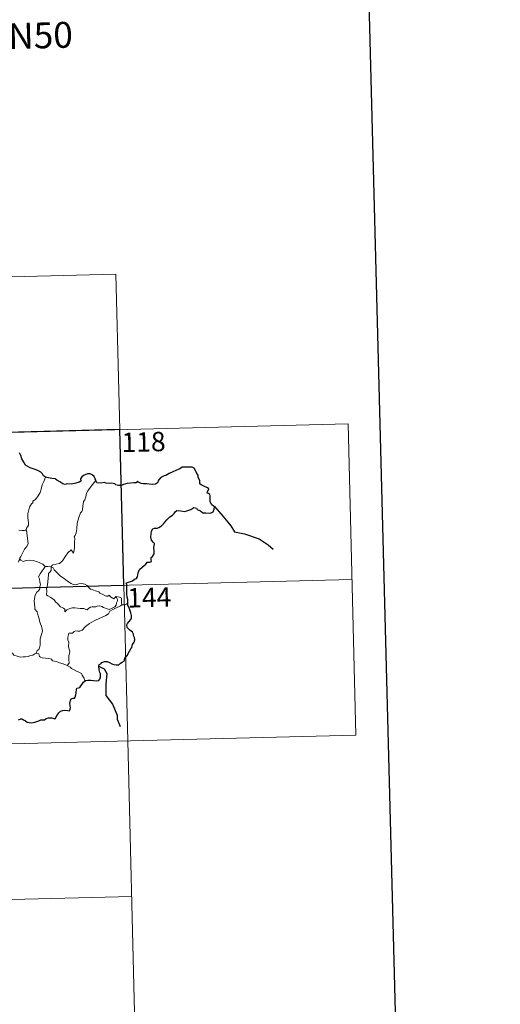
# Model space of a CAD drawing. Units: metres. Extents: x 671132 to 675661, y 744254 to 747336.
# Drawn here: x 671819 to 672004, y 746223 to 746604 of the extents above; entities that cross this region are included whole.
import ezdxf
from ezdxf.enums import TextEntityAlignment as Align

# ---------------------------------------------------------------- set-up
doc = ezdxf.new("R2010")
doc.units = ezdxf.units.M
doc.header["$MEASUREMENT"] = 0
doc.layers.add('Carátula', color=7, linetype='Continuous', lineweight=0)
doc.styles.add('Style-font002', font='font002.shx')

msp = doc.modelspace()

# ---------------------------------------------------------------- linework, layer by layer
at = {"layer": 'Carátula', "color": 7, "linetype": 'Continuous', "lineweight": 0}
for p, q in [((671502.772, 746496.494), (671855.783, 746505.408)), ((671502.772, 746496.494), (671855.783, 746505.408)), ((671855.783, 746505.408), (671860.344, 746324.763)), ((671855.783, 746505.408), (671860.344, 746324.763)), ((671416.037, 746434.052), (671945.557, 746447.423)), ((671416.037, 746434.052), (671945.557, 746447.423)), ((671945.557, 746447.423), (671948.598, 746326.994)), ((671945.557, 746447.423), (671948.598, 746326.994)), ((671417.558, 746373.837), (671947.074, 746387.212)), ((671417.558, 746373.837), (671947.074, 746387.212)), ((671419.079, 746313.621), (671948.598, 746326.994)), ((671419.079, 746313.621), (671948.598, 746326.994)), ((671860.344, 746324.763), (671863.385, 746204.335)), ((671860.344, 746324.763), (671863.385, 746204.335)), ((671420.598, 746253.408), (671861.865, 746264.552)), ((671420.598, 746253.408), (671861.865, 746264.552))]:
    msp.add_line(p, q, dxfattribs=at)
at = {"layer": 'Carátula', "color": 7, "linetype": 'Continuous', "lineweight": 30, "flags": 128}
for points in [[(671942.6, 747031.269), (672005.601, 744617.1), (675559.382, 744709.839), (675496.457, 747121.009), (671942.6, 747031.269)], [(671942.6, 747031.269), (672005.601, 744617.1), (675559.382, 744709.839), (675496.457, 747121.009), (671942.6, 747031.269)], [(671828.502, 746426.77), (671827.768, 746427.293), (671827.356, 746428.057), (671826.662, 746428.73), (671825.511, 746429.427), (671824.497, 746429.806), (671822.604, 746430.42), (671821.639, 746430.934), (671820.755, 746431.516), (671820.077, 746432.649), (671819.351, 746433.881), (671818.981, 746435.214), (671818.449, 746436.251)], [(671828.502, 746426.77), (671827.768, 746427.293), (671827.356, 746428.057), (671826.662, 746428.73), (671825.511, 746429.427), (671824.497, 746429.806), (671822.604, 746430.42), (671821.639, 746430.934), (671820.755, 746431.516), (671820.077, 746432.649), (671819.351, 746433.881), (671818.981, 746435.214), (671818.449, 746436.251)], [(671860.408, 746378.116), (671860.371, 746379.441), (671860.087, 746380.374), (671859.994, 746381.676), (671859.929, 746383.703), (671859.924, 746385.21), (671859.764, 746385.812), (671860.198, 746386.053), (671861.411, 746386.398), (671862.147, 746386.674), (671862.96, 746387.285), (671863.704, 746387.668), (671864.163, 746388.194), (671864.363, 746389.783), (671864.937, 746391.08), (671865.876, 746391.994), (671867.263, 746393.21), (671867.835, 746393.966), (671868.732, 746393.953), (671869.497, 746394.17), (671869.447, 746395.009), (671869.418, 746395.693), (671869.918, 746396.141), (671870.507, 746397.095), (671870.576, 746398.139), (671870.388, 746399.456), (671870.725, 746401.131), (671870.233, 746401.581), (671869.568, 746402.471), (671869.278, 746403.552), (671869.384, 746404.941), (671869.489, 746405.966), (671870.034, 746406.78), (671870.688, 746407.082), (671871.674, 746407.099), (671872.386, 746407.315), (671873.434, 746407.968), (671874.192, 746408.809), (671875.48, 746410.352), (671876.675, 746411.413), (671877.595, 746412.074), (671878.244, 746412.759), (671878.663, 746413.446), (671879.373, 746413.862), (671880.912, 746413.847), (671882.281, 746413.543), (671883.15, 746413.847), (671884.687, 746414.34), (671885.858, 746415.016), (671886.869, 746414.797), (671887.141, 746414.316), (671888.434, 746413.839), (671889.325, 746413.037), (671890.558, 746412.98), (671891.987, 746412.934), (671892.651, 746412.963), (671893.326, 746413.356), (671893.755, 746414.371), (671893.92, 746415.502), (671893.484, 746415.605), (671892.804, 746416.112), (671892.225, 746417.279), (671892.223, 746418.332), (671892.205, 746419.556), (671892.027, 746420.171), (671891.512, 746420.46), (671891.045, 746420.601), (671891.24, 746421.194), (671891.748, 746422.255), (671891.245, 746422.646), (671889.825, 746423.269), (671888.745, 746423.862), (671888.221, 746424.256), (671888.168, 746425.384), (671887.617, 746426.798), (671887.595, 746427.632), (671887.005, 746428.239), (671886.504, 746429.409), (671885.972, 746430.292), (671885.304, 746430.645), (671884.148, 746430.726), (671882.529, 746430.675), (671881.342, 746430.743), (671880.445, 746430.082), (671878.879, 746429.41), (671877.793, 746428.889), (671876.338, 746428.206), (671875.03, 746427.469), (671874.414, 746427.389), (671873.191, 746426.63), (671872.286, 746425.651), (671871.785, 746424.666), (671871.104, 746424.06), (671869.722, 746423.975), (671868.565, 746424.166), (671867.583, 746424.197), (671866.305, 746424.233), (671865.578, 746424.301), (671864.452, 746424.817)], [(671860.408, 746378.116), (671860.371, 746379.441), (671860.087, 746380.374), (671859.994, 746381.676), (671859.929, 746383.703), (671859.924, 746385.21), (671859.764, 746385.812), (671860.198, 746386.053), (671861.411, 746386.398), (671862.147, 746386.674), (671862.96, 746387.285), (671863.704, 746387.668), (671864.163, 746388.194), (671864.363, 746389.783), (671864.937, 746391.08), (671865.876, 746391.994), (671867.263, 746393.21), (671867.835, 746393.966), (671868.732, 746393.953), (671869.497, 746394.17), (671869.447, 746395.009), (671869.418, 746395.693), (671869.918, 746396.141), (671870.507, 746397.095), (671870.576, 746398.139), (671870.388, 746399.456), (671870.725, 746401.131), (671870.233, 746401.581), (671869.568, 746402.471), (671869.278, 746403.552), (671869.384, 746404.941), (671869.489, 746405.966), (671870.034, 746406.78), (671870.688, 746407.082), (671871.674, 746407.099), (671872.386, 746407.315), (671873.434, 746407.968), (671874.192, 746408.809), (671875.48, 746410.352), (671876.675, 746411.413), (671877.595, 746412.074), (671878.244, 746412.759), (671878.663, 746413.446), (671879.373, 746413.862), (671880.912, 746413.847), (671882.281, 746413.543), (671883.15, 746413.847), (671884.687, 746414.34), (671885.858, 746415.016), (671886.869, 746414.797), (671887.141, 746414.316), (671888.434, 746413.839), (671889.325, 746413.037), (671890.558, 746412.98), (671891.987, 746412.934), (671892.651, 746412.963), (671893.326, 746413.356), (671893.755, 746414.371), (671893.92, 746415.502), (671893.484, 746415.605), (671892.804, 746416.112), (671892.225, 746417.279), (671892.223, 746418.332), (671892.205, 746419.556), (671892.027, 746420.171), (671891.512, 746420.46), (671891.045, 746420.601), (671891.24, 746421.194), (671891.748, 746422.255), (671891.245, 746422.646), (671889.825, 746423.269), (671888.745, 746423.862), (671888.221, 746424.256), (671888.168, 746425.384), (671887.617, 746426.798), (671887.595, 746427.632), (671887.005, 746428.239), (671886.504, 746429.409), (671885.972, 746430.292), (671885.304, 746430.645), (671884.148, 746430.726), (671882.529, 746430.675), (671881.342, 746430.743), (671880.445, 746430.082), (671878.879, 746429.41), (671877.793, 746428.889), (671876.338, 746428.206), (671875.03, 746427.469), (671874.414, 746427.389), (671873.191, 746426.63), (671872.286, 746425.651), (671871.785, 746424.666), (671871.104, 746424.06), (671869.722, 746423.975), (671868.565, 746424.166), (671867.583, 746424.197), (671866.305, 746424.233), (671865.578, 746424.301), (671864.452, 746424.817)], [(671848.012, 746425.494), (671847.72, 746426.153), (671847.354, 746427.086), (671846.577, 746427.714), (671845.797, 746428.069), (671844.715, 746428.095), (671843.473, 746427.608), (671842.62, 746426.888), (671842.116, 746426.107), (671842.184, 746425.297), (671841.582, 746424.885), (671840.199, 746424.464), (671838.512, 746424.078), (671836.929, 746424.188), (671836.159, 746423.956), (671835.229, 746424.185), (671834.074, 746424.962), (671832.938, 746425.591), (671832.26, 746426.154), (671830.953, 746426.242), (671829.073, 746426.714), (671828.502, 746426.77)], [(671848.012, 746425.494), (671847.72, 746426.153), (671847.354, 746427.086), (671846.577, 746427.714), (671845.797, 746428.069), (671844.715, 746428.095), (671843.473, 746427.608), (671842.62, 746426.888), (671842.116, 746426.107), (671842.184, 746425.297), (671841.582, 746424.885), (671840.199, 746424.464), (671838.512, 746424.078), (671836.929, 746424.188), (671836.159, 746423.956), (671835.229, 746424.185), (671834.074, 746424.962), (671832.938, 746425.591), (671832.26, 746426.154), (671830.953, 746426.242), (671829.073, 746426.714), (671828.502, 746426.77)], [(671864.452, 746424.817), (671864.136, 746425.241), (671863.638, 746424.64), (671862.672, 746424.586), (671860.114, 746424.327), (671858.705, 746424.025), (671857.918, 746423.649), (671856.729, 746423.607), (671855.744, 746423.855), (671855.345, 746424.261), (671854.043, 746424.55), (671853.452, 746424.405), (671851.967, 746424.467), (671851.149, 746424.809), (671850.071, 746424.528), (671848.315, 746424.647), (671848.213, 746424.875), (671848.012, 746425.494)], [(671864.452, 746424.817), (671864.136, 746425.241), (671863.638, 746424.64), (671862.672, 746424.586), (671860.114, 746424.327), (671858.705, 746424.025), (671857.918, 746423.649), (671856.729, 746423.607), (671855.744, 746423.855), (671855.345, 746424.261), (671854.043, 746424.55), (671853.452, 746424.405), (671851.967, 746424.467), (671851.149, 746424.809), (671850.071, 746424.528), (671848.315, 746424.647), (671848.213, 746424.875), (671848.012, 746425.494)], [(671893.92, 746415.502), (671897.237, 746411.562), (671900.179, 746407.963), (671901.608, 746405.69), (671905.526, 746404.855), (671911.152, 746402.913), (671914.686, 746400.691), (671916.519, 746398.955)], [(671893.92, 746415.502), (671897.237, 746411.562), (671900.179, 746407.963), (671901.608, 746405.69), (671905.526, 746404.855), (671911.152, 746402.913), (671914.686, 746400.691), (671916.519, 746398.955)], [(671843.952, 746348.091), (671844.956, 746348.208), (671846.016, 746348.269), (671847.102, 746348.142), (671848.374, 746348.062), (671849.099, 746348.177), (671849.528, 746348.696), (671849.792, 746349.589), (671849.817, 746350.7), (671849.521, 746351.27), (671849.219, 746352.269), (671849.136, 746353.619), (671849.282, 746354.309), (671849.968, 746354.639), (671850.371, 746355.117), (671851.316, 746355.489), (671852.393, 746355.51), (671853.229, 746355.093), (671854.115, 746354.635), (671855.003, 746354.322), (671855.882, 746354.248), (671856.844, 746354.136), (671857.533, 746354.85), (671858.215, 746355.295), (671859.011, 746355.775), (671859.046, 746356.264), (671859.28, 746357.081), (671859.672, 746357.591), (671860.291, 746357.88), (671860.551, 746358.541), (671861.498, 746360.386), (671861.872, 746360.903), (671862.182, 746362.109), (671862.765, 746363.026), (671863.081, 746363.909), (671862.993, 746364.775), (671862.588, 746365.527), (671862.574, 746366.129), (671862.209, 746366.836), (671861.171, 746367.578), (671860.048, 746368.584), (671859.92, 746369.661), (671860.238, 746370.183), (671860.814, 746370.866), (671861.551, 746371.693), (671861.788, 746372.383), (671861.831, 746373.246), (671861.57, 746374.292), (671860.997, 746375.864), (671860.559, 746376.627), (671860.425, 746377.32), (671860.408, 746378.116)], [(671843.952, 746348.091), (671844.956, 746348.208), (671846.016, 746348.269), (671847.102, 746348.142), (671848.374, 746348.062), (671849.099, 746348.177), (671849.528, 746348.696), (671849.792, 746349.589), (671849.817, 746350.7), (671849.521, 746351.27), (671849.219, 746352.269), (671849.136, 746353.619), (671849.282, 746354.309), (671849.968, 746354.639), (671850.371, 746355.117), (671851.316, 746355.489), (671852.393, 746355.51), (671853.229, 746355.093), (671854.115, 746354.635), (671855.003, 746354.322), (671855.882, 746354.248), (671856.844, 746354.136), (671857.533, 746354.85), (671858.215, 746355.295), (671859.011, 746355.775), (671859.046, 746356.264), (671859.28, 746357.081), (671859.672, 746357.591), (671860.291, 746357.88), (671860.551, 746358.541), (671861.498, 746360.386), (671861.872, 746360.903), (671862.182, 746362.109), (671862.765, 746363.026), (671863.081, 746363.909), (671862.993, 746364.775), (671862.588, 746365.527), (671862.574, 746366.129), (671862.209, 746366.836), (671861.171, 746367.578), (671860.048, 746368.584), (671859.92, 746369.661), (671860.238, 746370.183), (671860.814, 746370.866), (671861.551, 746371.693), (671861.788, 746372.383), (671861.831, 746373.246), (671861.57, 746374.292), (671860.997, 746375.864), (671860.559, 746376.627), (671860.425, 746377.32), (671860.408, 746378.116)], [(671849.136, 746353.619), (671851.156, 746352.65), (671852.258, 746350.893), (671851.848, 746346.772), (671851.863, 746342.361), (671854.383, 746338.957), (671856.178, 746334.693), (671856.224, 746333.116), (671857.46, 746330.308)], [(671849.136, 746353.619), (671851.156, 746352.65), (671852.258, 746350.893), (671851.848, 746346.772), (671851.863, 746342.361), (671854.383, 746338.957), (671856.178, 746334.693), (671856.224, 746333.116), (671857.46, 746330.308)], [(671818.034, 746332.88), (671818.958, 746333.245), (671819.38, 746333.368), (671819.95, 746332.97), (671820.775, 746332.523), (671821.424, 746332.079), (671822.253, 746331.852), (671823.132, 746331.738), (671824.356, 746332.015), (671825.966, 746332.552), (671826.68, 746332.97), (671827.59, 746332.943), (671828.1, 746332.936), (671828.735, 746333.388), (671829.716, 746333.649), (671830.918, 746333.743), (671832.07, 746333.276), (671832.359, 746333.487), (671832.614, 746334.064), (671833.152, 746334.84), (671833.631, 746335.632), (671834.33, 746336.218), (671835.191, 746336.552), (671836.051, 746336.632), (671837.211, 746336.545), (671837.788, 746336.457), (671838.035, 746337.044), (671838.138, 746337.737), (671838.024, 746338.496), (671837.877, 746339.197), (671838.166, 746340.334), (671838.505, 746341.069), (671839.19, 746341.322), (671839.778, 746341.285), (671840.022, 746341.657), (671840.203, 746342.62), (671840.416, 746343.484), (671840.538, 746344.597), (671840.608, 746345.181), (671841.34, 746345.274), (671841.791, 746345.455), (671842.234, 746346.073), (671842.646, 746346.765), (671843.208, 746347.52), (671843.952, 746348.091)], [(671818.034, 746332.88), (671818.958, 746333.245), (671819.38, 746333.368), (671819.95, 746332.97), (671820.775, 746332.523), (671821.424, 746332.079), (671822.253, 746331.852), (671823.132, 746331.738), (671824.356, 746332.015), (671825.966, 746332.552), (671826.68, 746332.97), (671827.59, 746332.943), (671828.1, 746332.936), (671828.735, 746333.388), (671829.716, 746333.649), (671830.918, 746333.743), (671832.07, 746333.276), (671832.359, 746333.487), (671832.614, 746334.064), (671833.152, 746334.84), (671833.631, 746335.632), (671834.33, 746336.218), (671835.191, 746336.552), (671836.051, 746336.632), (671837.211, 746336.545), (671837.788, 746336.457), (671838.035, 746337.044), (671838.138, 746337.737), (671838.024, 746338.496), (671837.877, 746339.197), (671838.166, 746340.334), (671838.505, 746341.069), (671839.19, 746341.322), (671839.778, 746341.285), (671840.022, 746341.657), (671840.203, 746342.62), (671840.416, 746343.484), (671840.538, 746344.597), (671840.608, 746345.181), (671841.34, 746345.274), (671841.791, 746345.455), (671842.234, 746346.073), (671842.646, 746346.765), (671843.208, 746347.52), (671843.952, 746348.091)]]:
    msp.add_lwpolyline(points, dxfattribs=at)
at = {"layer": 'Carátula', "color": 7, "linetype": 'Continuous', "lineweight": 0, "flags": 128}
for points in [[(671828.502, 746426.77), (671827.88, 746425.1), (671827.272, 746423.784), (671826.878, 746422.191), (671826.402, 746420.895), (671825.656, 746419.636), (671824.679, 746418.213), (671823.663, 746417.569), (671823.609, 746416.887), (671823.044, 746416.465), (671822.35, 746415.163), (671821.903, 746413.661), (671821.621, 746412.57), (671821.677, 746411.035), (671821.886, 746409.143), (671821.942, 746408.218), (671821.585, 746407.537), (671821.226, 746407.02), (671821.089, 746406.4), (671821.104, 746406.303)], [(671828.502, 746426.77), (671827.88, 746425.1), (671827.272, 746423.784), (671826.878, 746422.191), (671826.402, 746420.895), (671825.656, 746419.636), (671824.679, 746418.213), (671823.663, 746417.569), (671823.609, 746416.887), (671823.044, 746416.465), (671822.35, 746415.163), (671821.903, 746413.661), (671821.621, 746412.57), (671821.677, 746411.035), (671821.886, 746409.143), (671821.942, 746408.218), (671821.585, 746407.537), (671821.226, 746407.02), (671821.089, 746406.4), (671821.104, 746406.303)], [(671848.012, 746425.494), (671847.242, 746424.558), (671845.891, 746422.952), (671844.923, 746421.501), (671844.42, 746420.626), (671844.177, 746419.251), (671843.68, 746418.088), (671843.199, 746417.45), (671842.905, 746415.562), (671842.796, 746414.207), (671842.63, 746413.494), (671841.997, 746412.956), (671841.369, 746411.21), (671840.738, 746408.999), (671840.609, 746406.777), (671840.411, 746405.244), (671839.987, 746404.277), (671839.629, 746403.691), (671839.902, 746403.072), (671839.789, 746401.503), (671839.792, 746399.616), (671839.607, 746398.651), (671839.317, 746397.467), (671838.405, 746398.665), (671837.156, 746397.591), (671836.314, 746396.287), (671835.075, 746394.383), (671833.992, 746393.386), (671832.518, 746393.088), (671831.376, 746392.91), (671830.929, 746392.608), (671830.763, 746391.972)], [(671848.012, 746425.494), (671847.242, 746424.558), (671845.891, 746422.952), (671844.923, 746421.501), (671844.42, 746420.626), (671844.177, 746419.251), (671843.68, 746418.088), (671843.199, 746417.45), (671842.905, 746415.562), (671842.796, 746414.207), (671842.63, 746413.494), (671841.997, 746412.956), (671841.369, 746411.21), (671840.738, 746408.999), (671840.609, 746406.777), (671840.411, 746405.244), (671839.987, 746404.277), (671839.629, 746403.691), (671839.902, 746403.072), (671839.789, 746401.503), (671839.792, 746399.616), (671839.607, 746398.651), (671839.317, 746397.467), (671838.405, 746398.665), (671837.156, 746397.591), (671836.314, 746396.287), (671835.075, 746394.383), (671833.992, 746393.386), (671832.518, 746393.088), (671831.376, 746392.91), (671830.929, 746392.608), (671830.763, 746391.972)], [(671821.104, 746406.303), (671820.337, 746406.153), (671819.483, 746406.132), (671818.191, 746406.267)], [(671821.104, 746406.303), (671820.337, 746406.153), (671819.483, 746406.132), (671818.191, 746406.267)], [(671821.104, 746406.303), (671821.722, 746402.011), (671821.752, 746401.125), (671821.237, 746400.036), (671820.408, 746398.895), (671819.631, 746397.362), (671818.995, 746396.124), (671818.542, 746395.564), (671818.677, 746394.946)], [(671821.104, 746406.303), (671821.722, 746402.011), (671821.752, 746401.125), (671821.237, 746400.036), (671820.408, 746398.895), (671819.631, 746397.362), (671818.995, 746396.124), (671818.542, 746395.564), (671818.677, 746394.946)], [(671818.677, 746394.946), (671818.602, 746395.028), (671818.24, 746394.492), (671818.104, 746393.921)], [(671818.677, 746394.946), (671818.602, 746395.028), (671818.24, 746394.492), (671818.104, 746393.921)], [(671828.39, 746392.27), (671827.429, 746393.132), (671826.379, 746393.72), (671825.394, 746394.071), (671823.792, 746394.525), (671822.33, 746394.688), (671820.989, 746394.572), (671819.882, 746394.24), (671818.969, 746394.641), (671818.677, 746394.946)], [(671828.39, 746392.27), (671827.429, 746393.132), (671826.379, 746393.72), (671825.394, 746394.071), (671823.792, 746394.525), (671822.33, 746394.688), (671820.989, 746394.572), (671819.882, 746394.24), (671818.969, 746394.641), (671818.677, 746394.946)], [(671828.39, 746392.27), (671828.374, 746392.27), (671827.942, 746391.544), (671827.181, 746390.581), (671826.493, 746389.355), (671825.861, 746388.271), (671826.23, 746387.416), (671826.293, 746386.163), (671826.571, 746385.448), (671826.447, 746384.881), (671826.281, 746384.432), (671826.301, 746383.608), (671825.838, 746382.775), (671825.135, 746382.277), (671824.507, 746381.148), (671824.175, 746379.025), (671824.353, 746376.459), (671824.445, 746375.783), (671825.249, 746374.745), (671825.641, 746373.175), (671826.042, 746371.95), (671826.33, 746370.761), (671826.822, 746369.413), (671827.256, 746368.174), (671827.298, 746367.184), (671826.989, 746365.9), (671826.492, 746364.201), (671826.41, 746363.117), (671826.437, 746361.837), (671826.241, 746360.726), (671825.923, 746360.157), (671825.304, 746359.76), (671824.854, 746358.758)], [(671828.39, 746392.27), (671828.374, 746392.27), (671827.942, 746391.544), (671827.181, 746390.581), (671826.493, 746389.355), (671825.861, 746388.271), (671826.23, 746387.416), (671826.293, 746386.163), (671826.571, 746385.448), (671826.447, 746384.881), (671826.281, 746384.432), (671826.301, 746383.608), (671825.838, 746382.775), (671825.135, 746382.277), (671824.507, 746381.148), (671824.175, 746379.025), (671824.353, 746376.459), (671824.445, 746375.783), (671825.249, 746374.745), (671825.641, 746373.175), (671826.042, 746371.95), (671826.33, 746370.761), (671826.822, 746369.413), (671827.256, 746368.174), (671827.298, 746367.184), (671826.989, 746365.9), (671826.492, 746364.201), (671826.41, 746363.117), (671826.437, 746361.837), (671826.241, 746360.726), (671825.923, 746360.157), (671825.304, 746359.76), (671824.854, 746358.758)], [(671830.763, 746391.972), (671830.767, 746392.056), (671830.11, 746392.359), (671829.436, 746392.292), (671828.39, 746392.27)], [(671830.763, 746391.972), (671830.767, 746392.056), (671830.11, 746392.359), (671829.436, 746392.292), (671828.39, 746392.27)], [(671855.758, 746380.687), (671855.934, 746380.245), (671856.316, 746379.529), (671856.397, 746378.961), (671856.044, 746378.206), (671855.835, 746377.276), (671855.341, 746376.671), (671854.276, 746376.134), (671853.163, 746375.634), (671852.318, 746375.859), (671850.992, 746376.437), (671850.253, 746376.785), (671849.439, 746377.054), (671848.457, 746376.846), (671847.969, 746376.587), (671846.549, 746376.589), (671845.94, 746376.54), (671845.319, 746376.088), (671844.678, 746375.454), (671844.064, 746375.668), (671843.349, 746376.01), (671841.892, 746376.008), (671839.852, 746376.232), (671839.017, 746376.299), (671837.949, 746375.942), (671836.764, 746375.442), (671835.956, 746374.697), (671835.995, 746375.767), (671835.434, 746376.111), (671834.358, 746376.598), (671833.334, 746377.752), (671832.337, 746378.573), (671831.807, 746379.328), (671830.548, 746380.259), (671829.48, 746380.896), (671828.961, 746381.247), (671828.973, 746382.862), (671828.867, 746383.781), (671829.236, 746385.021), (671829.358, 746386.401), (671829.508, 746387.595), (671829.637, 746388.98), (671829.704, 746389.57), (671830.208, 746390.065), (671830.651, 746390.751), (671830.763, 746391.972)], [(671855.758, 746380.687), (671855.934, 746380.245), (671856.316, 746379.529), (671856.397, 746378.961), (671856.044, 746378.206), (671855.835, 746377.276), (671855.341, 746376.671), (671854.276, 746376.134), (671853.163, 746375.634), (671852.318, 746375.859), (671850.992, 746376.437), (671850.253, 746376.785), (671849.439, 746377.054), (671848.457, 746376.846), (671847.969, 746376.587), (671846.549, 746376.589), (671845.94, 746376.54), (671845.319, 746376.088), (671844.678, 746375.454), (671844.064, 746375.668), (671843.349, 746376.01), (671841.892, 746376.008), (671839.852, 746376.232), (671839.017, 746376.299), (671837.949, 746375.942), (671836.764, 746375.442), (671835.956, 746374.697), (671835.995, 746375.767), (671835.434, 746376.111), (671834.358, 746376.598), (671833.334, 746377.752), (671832.337, 746378.573), (671831.807, 746379.328), (671830.548, 746380.259), (671829.48, 746380.896), (671828.961, 746381.247), (671828.973, 746382.862), (671828.867, 746383.781), (671829.236, 746385.021), (671829.358, 746386.401), (671829.508, 746387.595), (671829.637, 746388.98), (671829.704, 746389.57), (671830.208, 746390.065), (671830.651, 746390.751), (671830.763, 746391.972)], [(671830.763, 746391.972), (671831.434, 746391.763), (671831.892, 746390.91), (671833.014, 746389.752), (671834.323, 746388.515), (671835.674, 746387.55), (671837.057, 746386.509), (671838.427, 746385.651), (671839.191, 746385.292), (671840.163, 746385.217), (671841.443, 746385.529), (671842.482, 746385.63), (671843.688, 746385.466), (671844.655, 746384.902), (671845.103, 746384.191), (671845.86, 746383.522), (671846.878, 746383.176), (671848.286, 746382.725), (671849.201, 746382.388), (671849.542, 746381.929), (671850.457, 746381.606), (671851.184, 746381.174), (671851.958, 746380.737), (671852.673, 746380.755), (671853.202, 746381.109), (671853.697, 746380.509), (671854.953, 746379.681), (671855.292, 746380.083), (671855.758, 746380.687)], [(671830.763, 746391.972), (671831.434, 746391.763), (671831.892, 746390.91), (671833.014, 746389.752), (671834.323, 746388.515), (671835.674, 746387.55), (671837.057, 746386.509), (671838.427, 746385.651), (671839.191, 746385.292), (671840.163, 746385.217), (671841.443, 746385.529), (671842.482, 746385.63), (671843.688, 746385.466), (671844.655, 746384.902), (671845.103, 746384.191), (671845.86, 746383.522), (671846.878, 746383.176), (671848.286, 746382.725), (671849.201, 746382.388), (671849.542, 746381.929), (671850.457, 746381.606), (671851.184, 746381.174), (671851.958, 746380.737), (671852.673, 746380.755), (671853.202, 746381.109), (671853.697, 746380.509), (671854.953, 746379.681), (671855.292, 746380.083), (671855.758, 746380.687)], [(671858.066, 746377.45), (671857.958, 746378.37), (671857.979, 746379.111), (671857.963, 746379.983), (671857.079, 746380.394), (671855.758, 746380.687)], [(671858.066, 746377.45), (671857.958, 746378.37), (671857.979, 746379.111), (671857.963, 746379.983), (671857.079, 746380.394), (671855.758, 746380.687)], [(671836.865, 746353.94), (671837.695, 746354.867), (671837.528, 746356.185), (671837.492, 746357.837), (671837.824, 746358.501), (671837.936, 746359.476), (671837.652, 746360.278), (671837.469, 746361.101), (671837.556, 746362.93), (671837.201, 746363.901), (671837.162, 746364.897), (671837.523, 746366.448), (671838.969, 746366.513), (671839.622, 746367.065), (671840.248, 746367.385), (671840.992, 746367.186), (671841.753, 746367.235), (671842.662, 746367.656), (671844.05, 746369.004), (671845.59, 746370.211), (671846.501, 746370.73), (671847.897, 746371.424), (671850.397, 746372.653), (671851.905, 746373.29), (671852.892, 746373.939), (671853.343, 746374.994), (671854.809, 746375.792), (671856.713, 746376.7), (671857.523, 746376.985), (671858.066, 746377.45)], [(671836.865, 746353.94), (671837.695, 746354.867), (671837.528, 746356.185), (671837.492, 746357.837), (671837.824, 746358.501), (671837.936, 746359.476), (671837.652, 746360.278), (671837.469, 746361.101), (671837.556, 746362.93), (671837.201, 746363.901), (671837.162, 746364.897), (671837.523, 746366.448), (671838.969, 746366.513), (671839.622, 746367.065), (671840.248, 746367.385), (671840.992, 746367.186), (671841.753, 746367.235), (671842.662, 746367.656), (671844.05, 746369.004), (671845.59, 746370.211), (671846.501, 746370.73), (671847.897, 746371.424), (671850.397, 746372.653), (671851.905, 746373.29), (671852.892, 746373.939), (671853.343, 746374.994), (671854.809, 746375.792), (671856.713, 746376.7), (671857.523, 746376.985), (671858.066, 746377.45)], [(671858.066, 746377.45), (671858.084, 746377.477), (671858.871, 746377.427), (671859.572, 746377.506), (671860.408, 746378.116)], [(671858.066, 746377.45), (671858.084, 746377.477), (671858.871, 746377.427), (671859.572, 746377.506), (671860.408, 746378.116)], [(671824.854, 746358.758), (671824.446, 746358.45), (671823.654, 746357.996), (671822.65, 746357.848), (671821.748, 746357.457), (671820.647, 746357.301), (671819.896, 746357.246), (671818.707, 746357.122), (671817.143, 746357.683), (671816.282, 746357.989), (671815.721, 746358.669), (671814.853, 746359.084), (671814.325, 746359.573)], [(671824.854, 746358.758), (671824.446, 746358.45), (671823.654, 746357.996), (671822.65, 746357.848), (671821.748, 746357.457), (671820.647, 746357.301), (671819.896, 746357.246), (671818.707, 746357.122), (671817.143, 746357.683), (671816.282, 746357.989), (671815.721, 746358.669), (671814.853, 746359.084), (671814.325, 746359.573)], [(671836.865, 746353.94), (671835.325, 746354.535), (671833.912, 746355.022), (671832.722, 746355.452), (671831.243, 746355.698), (671830.866, 746356.367), (671829.867, 746356.634), (671828.548, 746356.791), (671827.226, 746356.923), (671826.572, 746357.155), (671826.189, 746357.443), (671825.957, 746358.398), (671824.854, 746358.758)], [(671836.865, 746353.94), (671835.325, 746354.535), (671833.912, 746355.022), (671832.722, 746355.452), (671831.243, 746355.698), (671830.866, 746356.367), (671829.867, 746356.634), (671828.548, 746356.791), (671827.226, 746356.923), (671826.572, 746357.155), (671826.189, 746357.443), (671825.957, 746358.398), (671824.854, 746358.758)], [(671843.952, 746348.091), (671843.57, 746348.289), (671843.411, 746348.995), (671843.023, 746349.598), (671842.717, 746350.168), (671842.455, 746350.788), (671841.403, 746351.305), (671840.452, 746351.776), (671839.313, 746352.359), (671838.598, 746352.823), (671838.027, 746353.329), (671836.892, 746353.926), (671836.865, 746353.94)], [(671843.952, 746348.091), (671843.57, 746348.289), (671843.411, 746348.995), (671843.023, 746349.598), (671842.717, 746350.168), (671842.455, 746350.788), (671841.403, 746351.305), (671840.452, 746351.776), (671839.313, 746352.359), (671838.598, 746352.823), (671838.027, 746353.329), (671836.892, 746353.926), (671836.865, 746353.94)]]:
    msp.add_lwpolyline(points, dxfattribs=at)
at = {"layer": 'Carátula', "color": 7, "linetype": 'Continuous', "lineweight": 0}
msp.add_3dface([(671207.008, 744254.325), (675660.584, 744366.782), (675585.612, 747335.848), (671132.036, 747223.391)], dxfattribs=at)
msp.add_3dface([(671207.008, 744254.325), (675660.584, 744366.782), (675585.612, 747335.848), (671132.036, 747223.391)], dxfattribs=at)
at = {"layer": 'Carátula', "color": 7, "linetype": 'Continuous', "lineweight": 30}
msp.add_3dface([(671857.303, 746445.197), (671769.052, 746442.968), (671770.572, 746382.755), (671858.824, 746384.984)], dxfattribs=at)
msp.add_3dface([(671857.303, 746445.197), (671769.052, 746442.968), (671770.572, 746382.755), (671858.824, 746384.984)], dxfattribs=at)

# ---------------------------------------------------------------- texts
at = {"layer": 'Carátula', "color": 7, "linetype": 'Continuous', "lineweight": 0, "style": 'Style-font002'}
msp.add_text('DIVISI%%211N DEL TERRITORIO EN HOJAS DEL MTN50', height=9.99998, rotation=1.44647, dxfattribs=at).set_placement((671665.338, 746593.67), align=Align.MIDDLE_CENTER)
msp.add_text('DIVISI%%211N DEL TERRITORIO EN HOJAS DEL MTN50', height=9.99998, rotation=1.44647, dxfattribs=at).set_placement((671665.338, 746593.67), align=Align.MIDDLE_CENTER)
at = {"layer": 'Carátula', "color": 7, "linetype": 'Continuous', "lineweight": 13, "style": 'Style-font002'}
for s, p in [('118', (671866.453, 746440.446)), ('118', (671866.453, 746440.446)), ('144', (671868.644, 746380.284)), ('144', (671868.644, 746380.284))]:
    msp.add_text(s, height=7.4999, rotation=1.44647, dxfattribs=at).set_placement(p, align=Align.MIDDLE_CENTER)

doc.saveas('drawing.dxf')
